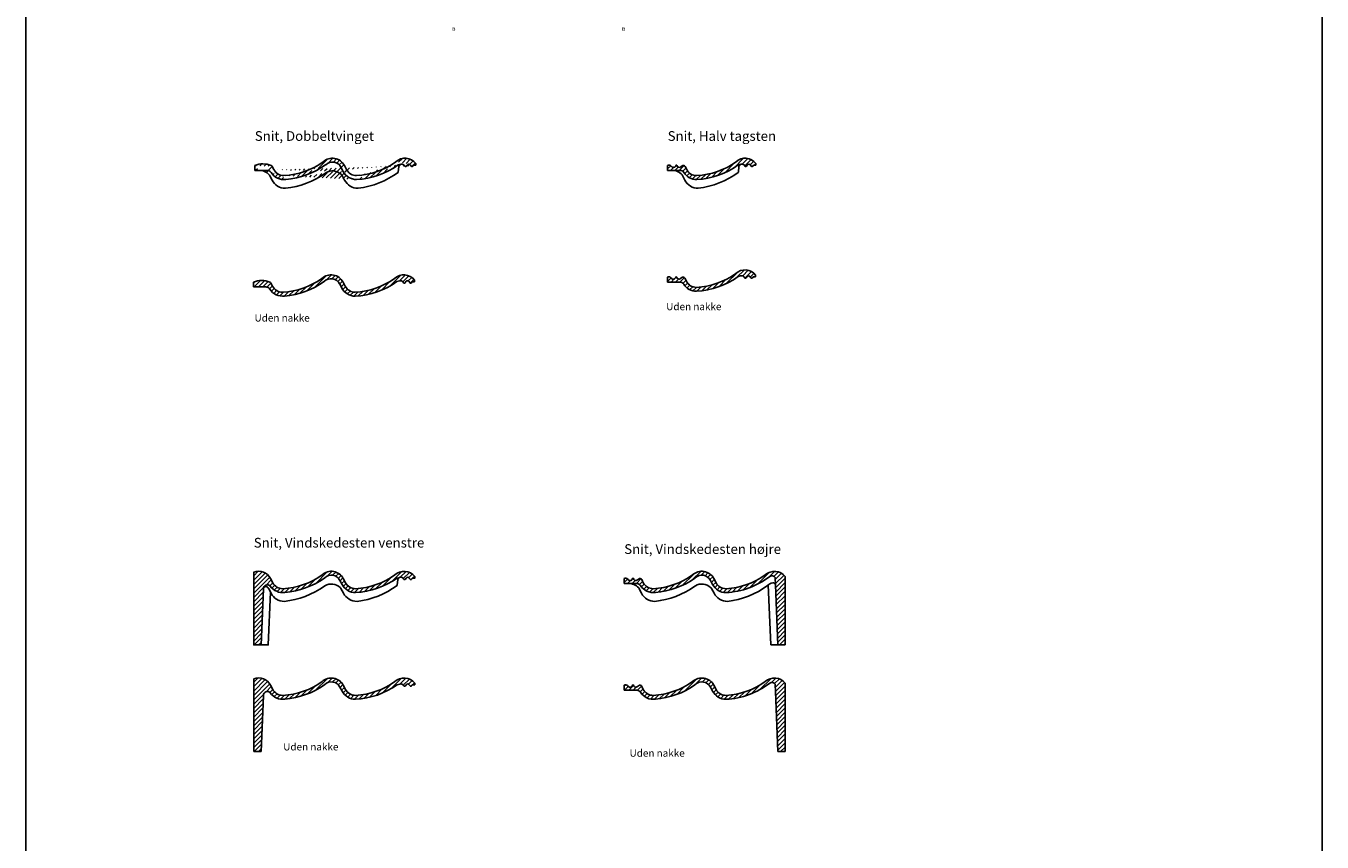
# Model space of a CAD drawing. Extents: x 6602 to 19720, y -26394 to -6717.
# Drawn here: x 17047 to 19720, y -10108 to -8424 of the extents above; entities that cross this region are included whole.
import ezdxf

# ---------------------------------------------------------------- set-up
doc = ezdxf.new("R2010")
doc.units = 0
doc.header["$LTSCALE"] = 5
doc.linetypes.add('SNIT2', pattern=[20, 10, -2, 2, -2, 2, -2])
doc.layers.get('0').update_dxf_attribs({"linetype": 'CONTINUOUS'})
doc.layers.add('90', color=6, linetype='SNIT2', lineweight=9)
doc.layers.add('A99--S-', color=8, linetype='CONTINUOUS', lineweight=13)
doc.layers.add('SX$17', color=7, linetype='CONTINUOUS', true_color=0xffffff)
doc.styles.add('blockfont', font='simplex.shx')

# ---------------------------------------------------------------- blocks, each defined once
blk = doc.blocks.new('A$C655F108E')
at = {"layer": 'SX$17', "color": 32, "linetype": 'Continuous'}
for p, q in [((0, 29), (0, 19)), ((39.3, 20.5), (36, 26.8)), ((146.4, 30.7), (145.6, 30)), ((189.3, 20.5), (184.8, 29.1)), ((301, 31.5), (295.6, 30)), ((301, 31.5), (301, 31.4)), ((308.7, 28.7), (309.3, 27.7)), ((312.7, 27.7), (314.1, 30)), ((320.9, 30), (322.3, 27.7)), ((325.7, 27.7), (326.7, 29.4)), ((327.6, 29.8), (332, 29.8)), ((332, 29.8), (332, 33.3)), ((0, 19), (8.4, 19)), ((25.2, 19), (8.4, 19)), ((182.2, 16.8), (177.7, 25.3))]:
    blk.add_line(p, q, dxfattribs=at)
for centre, radius, start, end in [((16.6, -11.4), 43.7, 67.0179, 112.3404), ((31.9, 24.5), 4.63, 28.9325, 67.504), ((51.3, 161.7), 153.9, 273.2228, 305.6164), ((51.4, 161.5), 161.7, 274.5135, 305.625), ((160, 16), 28, 27.8192, 132.7868), ((160, 16), 20, 27.8192, 132.7868), ((201.3, 161.7), 153.9, 273.2228, 305.6164), ((201.4, 161.5), 161.8, 273.0415, 305.6239), ((310, 16), 28, 38.2132, 132.7868), ((303.2, 25.5), 6.37, 30.9623, 110.1207), ((311, 28.8), 2, 212.915, 327.085), ((317.5, 27.8), 4, 32.915, 147.085), ((324, 28.8), 2, 212.915, 327.6665), ((327.6, 28.8), 1, 90, 147.6665), ((9.2, -8.3), 27.3, 88.341, 91.659), ((25.2, 9), 10, 32.7675, 90), ((60, 31.4), 31.4, 212.7675, 277.6011), ((60, 31.4), 23.4, 207.8192, 270), ((210, 31.4), 31.4, 207.8192, 270), ((210, 31.4), 23.4, 207.8192, 270)]:
    blk.add_arc(centre, radius, start, end, dxfattribs=at)

msp = doc.modelspace()

# ---------------------------------------------------------------- hatches: boundary and pattern name
at = {"layer": 'A99--S-'}
h = msp.add_hatch(dxfattribs=at)
h.set_pattern_fill('ANSI31', color=256, scale=2, style=0)
h.set_pattern_definition([(45, (-1232.6484, -202.2116), (-4.490128, 4.490128), [])])
edge = h.paths.add_edge_path()
edge.add_line((17840.03078, -8710.88982), (17841.49392, -8713.15019))
edge.add_arc((17829.17287, -8724.88075), 28, 38.2132107, 132.78681045)
edge.add_line((17851.17287, -8711.0634), (17851.17287, -8707.56024))
edge.add_line((17846.72338, -8711.0634), (17851.17287, -8711.0634))
edge.add_arc((17846.72338, -8712.0634), 1, 90, 147.66646931)
edge.add_line((17844.86277, -8713.13309), (17845.87843, -8711.52855))
edge.add_arc((17843.17287, -8712.0634), 2, 212.9149757, 327.66646931)
edge.add_arc((17836.67287, -8713.0634), 4, 32.9149757, 147.0850243)
edge.add_line((17831.85183, -8713.15019), (17833.31496, -8710.88982))
edge.add_arc((17830.17287, -8712.0634), 2, 212.9149757, 327.0850243)
edge.add_line((17827.84814, -8712.15255), (17828.49392, -8713.15019))
edge.add_arc((17822.39009, -8715.42719), 6.36504, 30.96228007, 167.62772133)
edge.add_arc((17720.52003, -8579.20928), 153.91488, 273.22277402, 305.61640407)
edge.add_arc((17720.58966, -8579.34293), 161.76568, 273.04151598, 305.62392367)
edge.add_arc((17729.17287, -8709.46548), 23.41527, 207.81924589, 270)
edge.add_arc((17729.17287, -8709.46548), 31.41527, 207.81924589, 270)
edge.add_arc((17570.52003, -8579.20928), 153.91488, 273.22277402, 305.61640407)
edge.add_arc((17679.17287, -8724.88075), 28, 27.81924589, 132.78681045)
edge.add_line((17708.46384, -8720.393), (17703.93675, -8711.8136))
edge.add_arc((17570.60003, -8579.36284), 161.74346, 274.51352202, 305.62504489)
edge.add_line((17665.58742, -8710.20302), (17664.81209, -8710.8354))
edge.add_arc((17679.17287, -8724.88075), 20, 27.81924589, 132.78681045)
edge.add_line((17701.38845, -8724.12647), (17696.86136, -8715.54707))
edge.add_arc((17579.17287, -8709.46548), 23.41527, 207.81924589, 270)
edge.add_arc((17579.17287, -8709.46548), 31.41527, 212.76754569, 277.6010822)
edge.add_line((17558.46384, -8720.393), (17555.13489, -8714.10748))
edge.add_arc((17535.78752, -8752.31021), 43.71028, 67.01790313, 112.34040277)
edge.add_arc((17551.08211, -8716.34773), 4.63074, 28.93246504, 67.50404168)
edge.add_line((17544.34788, -8721.88075), (17527.59251, -8721.88075))
edge.add_arc((17544.34788, -8731.88075), 10, 32.76754569, 90)
edge.add_line((17519.17287, -8721.88075), (17527.59251, -8721.88075))
edge.add_line((17519.17287, -8711.88075), (17519.17287, -8721.88075))
h = msp.add_hatch(dxfattribs=at)
h.set_pattern_fill('ANSI31', color=256, scale=2, style=0)
h.set_pattern_definition([(45, (515.7516, 690.254), (-4.490128, 4.490128), [])])
h.paths.add_polyline_path([(18516.29772, -8710.8354), (18521.68615, -8709.39158), (18521.68615, -8709.45061, -0.3598170411), (18529.33377, -8712.15255), (18529.97955, -8713.15019, 0.5439167995), (18533.33746, -8713.15019), (18534.80059, -8710.88982, -0.5439167995), (18541.51641, -8710.88982), (18542.97955, -8713.15019, 0.5472089515), (18546.3484, -8713.13309), (18547.36406, -8711.52855, -0.2570655302), (18548.20901, -8711.0634), (18552.6585, -8711.0634), (18552.6585, -8707.56024, 0.4377916084), (18511.63887, -8704.33193, -0.1422927187), (18430.6585, -8732.88075, -0.2781740758), (18409.94947, -8720.393), (18406.62052, -8714.10748, 0.4701269596), (18400.30858, -8712.79639), (18397.84653, -8714.76354, -0.5732083133), (18389.61891, -8711.60216, 0.751151416), (18387.69809, -8711.60216, -0.6291349373), (18378.86071, -8714.18829), (18377.37653, -8712.53766, 0.3884239229), (18370.6585, -8711.88075), (18370.6585, -8721.88075), (18379.07814, -8721.88075, -0.0144782229), (18380.6585, -8721.88075), (18395.83351, -8721.88075, -0.2550476185), (18404.24224, -8726.46843, 0.2550476185), (18430.6585, -8740.88075, 0.1431331928)])
h = msp.add_hatch(dxfattribs=at)
h.set_pattern_fill('ANSI31', color=256, scale=2, style=0)
h.set_pattern_definition([(45, (512.543, 616.8385), (-4.490128, 4.490128), [])])
h.paths.add_polyline_path([(18430.12669, -8963.2521, -0.2781740758), (18409.41766, -8950.76435), (18406.08871, -8944.47883, 0.4701269596), (18399.77677, -8943.16774), (18397.31472, -8945.1349, -0.5732083133), (18389.0871, -8941.97351, 0.751151416), (18387.16628, -8941.97351, -0.6291349373), (18378.32889, -8944.55964), (18376.84472, -8942.90901, 0.3884239229), (18370.12669, -8942.2521), (18370.12669, -8952.2521), (18378.54633, -8952.2521), (18395.30169, -8952.2521, -0.2550476185), (18403.71043, -8956.83978, 0.2550476185), (18430.12669, -8971.2521, 0.1431331928), (18515.76591, -8941.20675), (18521.15434, -8939.76293), (18521.15434, -8939.82196, -0.3598170411), (18528.80196, -8942.5239), (18529.44773, -8943.52154, 0.5439167995), (18532.80564, -8943.52154), (18534.26878, -8941.26118, -0.5439167995), (18540.9846, -8941.26118), (18542.44773, -8943.52154, 0.5472089515), (18545.81659, -8943.50445), (18546.83225, -8941.8999, -0.2570655302), (18547.6772, -8941.43475), (18552.12669, -8941.43475), (18552.12669, -8937.93159, 0.4377916084), (18511.10706, -8934.70328, -0.1422927187)])
h = msp.add_hatch(dxfattribs=at)
h.set_pattern_fill('ANSI31', color=256, scale=2, style=0)
h.set_pattern_definition([(45, (-1232.6484, -71.456), (-4.490128, 4.490128), [])])
h.paths.add_polyline_path([(17701.27768, -8952.37205, 0.4929694939), (17657.49417, -8944.89038, -0.1422927187), (17576.5138, -8973.4392, -0.2781740758), (17555.80477, -8960.95145), (17552.47582, -8954.66593, 0.1650293614), (17550.27572, -8952.6622, 0.2008985518), (17516.5138, -8952.4392), (17516.5138, -8962.4392), (17524.93344, -8962.4392, -0.0144782229), (17526.5138, -8962.4392), (17541.68881, -8962.4392, -0.2550476185), (17550.09754, -8967.02688, 0.2906855453), (17580.66926, -8981.16315, 0.136589683), (17662.15302, -8951.39385), (17662.92835, -8950.76147, -0.4929694939), (17694.20229, -8956.10552), (17698.72938, -8964.68492, 0.2781740758), (17726.5138, -8981.4392, 0.1431331928), (17812.15302, -8951.39385), (17817.54145, -8949.95003), (17817.54145, -8950.00906, -0.3598170411), (17825.18907, -8952.711), (17825.83485, -8953.70864, 0.5439167995), (17829.19276, -8953.70864), (17830.65589, -8951.44828, -0.5439167995), (17837.37171, -8951.44828), (17838.83485, -8953.70864, 0.5472089515), (17842.2037, -8953.69154), (17843.21936, -8952.087, -0.2570655302), (17844.06431, -8951.62185), (17848.5138, -8951.62185), (17848.5138, -8948.11869, 0.4377916084), (17807.49417, -8944.89038, -0.1422927187), (17726.5138, -8973.4392, -0.2781740758), (17705.80477, -8960.95145)])
h = msp.add_hatch(dxfattribs=at)
h.set_pattern_fill('ANSI31', color=256, scale=2, style=0)
h.set_pattern_definition([(45, (-1102.421, 137.179), (-4.490128, 4.490128), [])])
h.paths.add_polyline_path([(17536.98927, -9585.49731, -0.0216719246), (17537.00804, -9585.06448, -0.7690953475), (17552.41372, -9581.10727, 0.2636090143), (17581.14473, -9592.6771, 0.136589683), (17662.62849, -9562.9078), (17663.40382, -9562.27542, -0.4929694939), (17694.67775, -9567.61947), (17699.20484, -9576.19887, 0.2781740758), (17726.98927, -9592.95314, 0.1431331928), (17812.62849, -9562.9078), (17818.01692, -9561.46397), (17818.01692, -9561.52301, -0.3598170411), (17825.66454, -9564.22494), (17826.31031, -9565.22258, 0.5439167995), (17829.66822, -9565.22258), (17831.13136, -9562.96222, -0.5439167995), (17837.84718, -9562.96222), (17839.31031, -9565.22258, 0.9748801821), (17842.72132, -9563.1358), (17848.98927, -9563.1358), (17848.98927, -9559.63263, 0.4377916084), (17807.96964, -9556.40433, -0.1371523083), (17730.08653, -9584.74739, -0.3142525505), (17706.28024, -9572.4654), (17701.75315, -9563.886, 0.4929694939), (17657.96964, -9556.40433, -0.1371523083), (17580.08653, -9584.74739, -0.3142525505), (17556.28024, -9572.4654), (17551.75315, -9563.886, 0.3793930387), (17516.98927, -9550.79975), (17516.98927, -9700.79975), (17531.98927, -9700.79975)])
h = msp.add_hatch(dxfattribs=at)
h.set_pattern_fill('ANSI31', color=256, scale=2, style=0)
h.set_pattern_definition([(45, (-492.511, 1046.7414), (-4.490128, 4.490128), [])])
edge = h.paths.add_edge_path()
edge.add_line((18613.08879, -9700.79975), (18598.08879, -9700.79975))
edge.add_line((18598.08879, -9700.79975), (18593.08879, -9576.72593))
edge.add_line((18593.08879, -9576.72593), (18592.5468, -9563.27639))
edge.add_arc((18589.54923, -9563.39719), 3, 2.3076905, 32.17362433)
edge.add_arc((18585.58278, -9565.89245), 7.68605, 32.17362434, 124.04117387)
edge.add_arc((18482.50558, -9431.41533), 161.76568, 273.04151598, 307.63312666, ccw=False)
edge.add_arc((18491.08879, -9561.53787), 31.41527, 207.81924589, 270, ccw=False)
edge.add_line((18463.30437, -9576.19887), (18458.77728, -9567.61947))
edge.add_arc((18441.08879, -9576.95314), 20, 27.81924589, 132.78681045)
edge.add_line((18427.50335, -9562.27542), (18426.72801, -9562.9078))
edge.add_arc((18332.51595, -9431.43524), 161.74346, 274.51352202, 305.62504489, ccw=False)
edge.add_arc((18341.08879, -9561.53787), 31.41527, 212.76754569, 277.6010822, ccw=False)
edge.add_arc((18306.2638, -9583.95314), 10, 32.76754569, 90)
edge.add_line((18306.2638, -9573.95314), (18289.50843, -9573.95314))
edge.add_line((18289.50843, -9573.95314), (18281.08879, -9573.95314))
edge.add_line((18281.08879, -9573.95314), (18281.08879, -9563.95314))
edge.add_arc((18284.08879, -9567.95314), 5, 41.96045371, 126.86989765, ccw=False)
edge.add_line((18287.80683, -9564.61005), (18289.291, -9566.26068))
edge.add_arc((18293.08879, -9562.84588), 5.10727, 221.96045371, 350.66218228)
edge.add_arc((18299.08879, -9563.95314), 1, 16.17580813, 163.82419187, ccw=False)
edge.add_arc((18305.08879, -9562.84588), 5.10727, 189.33781772, 308.62459107)
edge.add_line((18308.27682, -9566.83594), (18310.73887, -9564.86878))
edge.add_arc((18313.35174, -9568.13898), 4.18584, 27.90666172, 128.62459107, ccw=False)
edge.add_line((18317.05081, -9566.17987), (18320.37976, -9572.4654))
edge.add_arc((18341.08879, -9561.53787), 23.41527, 207.81924589, 270)
edge.add_arc((18332.43595, -9431.28167), 153.91488, 273.22277402, 305.61640407)
edge.add_arc((18441.08879, -9576.95314), 28, 27.81924589, 132.78681045, ccw=False)
edge.add_line((18465.85267, -9563.886), (18470.37976, -9572.4654))
edge.add_arc((18491.08879, -9561.53787), 23.41527, 207.81924589, 270)
edge.add_arc((18482.43595, -9431.28167), 153.91488, 273.22277402, 305.61640407)
edge.add_arc((18591.08879, -9576.95314), 28, 38.2132107, 132.78681045, ccw=False)
edge.add_line((18613.08879, -9559.63263), (18613.08879, -9700.79975))
h = msp.add_hatch(dxfattribs=at)
h.set_pattern_fill('ANSI31', color=256, scale=2, style=0)
h.set_pattern_definition([(45, (-1105.348, -345.949), (-4.490128, 4.490128), [])])
h.paths.add_polyline_path([(17516.98927, -9920.87314), (17531.98927, -9920.87314), (17536.98927, -9805.5707, -0.0216719246), (17537.00804, -9805.13787, -0.6718733687), (17551.16055, -9799.49412, 0.281575969), (17581.14473, -9812.75049, 0.136589683), (17662.62849, -9782.98119), (17663.40382, -9782.34881, -0.4929694939), (17694.67775, -9787.69286), (17699.20484, -9796.27226, 0.2781740758), (17726.98927, -9813.02654, 0.1431331928), (17812.62849, -9782.98119), (17818.01692, -9781.53737), (17818.01692, -9781.5964, -0.3598170411), (17825.66454, -9784.29834), (17826.31031, -9785.29598, 0.5439167995), (17829.66822, -9785.29598), (17831.13136, -9783.03562, -0.5439167995), (17837.84718, -9783.03562), (17839.31031, -9785.29598, 0.5472089515), (17842.67917, -9785.27889), (17843.98927, -9783.20919), (17848.98927, -9783.20919), (17848.98927, -9779.70603, 0.4377916084), (17807.96964, -9776.47772, -0.1422927187), (17726.98927, -9805.02654, -0.2781740758), (17706.28024, -9792.53879), (17701.75315, -9783.95939, 0.4929694939), (17657.96964, -9776.47772, -0.1422927187), (17576.98927, -9805.02654, -0.2781740758), (17556.28024, -9792.53879), (17551.75315, -9783.95939, 0.3793930387), (17516.98927, -9770.87314)])
h = msp.add_hatch(dxfattribs=at)
h.set_pattern_fill('ANSI31', color=256, scale=2, style=0)
h.set_pattern_definition([(45, (-476.933, 579.4687), (-4.490128, 4.490128), [])])
h.paths.add_polyline_path([(18598.08879, -9920.87314), (18613.08879, -9920.87314), (18613.08879, -9779.70603, 0.4377916084), (18572.06917, -9776.47772, -0.1422927187), (18491.08879, -9805.02654, -0.2781740758), (18470.37976, -9792.53879), (18465.85267, -9783.95939, 0.4929694939), (18422.06917, -9776.47772, -0.1422927187), (18341.08879, -9805.02654, -0.2781740758), (18320.37976, -9792.53879), (18317.05081, -9786.25327, 0.4701269596), (18310.73887, -9784.94218), (18308.27682, -9786.90934, -0.5732083133), (18300.0492, -9783.74795, 0.751151416), (18298.12838, -9783.74795, -0.6291349373), (18289.291, -9786.33408), (18287.80683, -9784.68345, 0.3884239229), (18281.08879, -9784.02654), (18281.08879, -9794.02654), (18289.50843, -9794.02654), (18306.2638, -9794.02654, -0.2550476185), (18314.67253, -9798.61422, 0.2906855453), (18345.24425, -9812.75049, 0.136589683), (18426.72801, -9782.98119), (18427.50335, -9782.34881, -0.4929694939), (18458.77728, -9787.69286), (18463.30437, -9796.27226, 0.2781740758), (18491.08879, -9813.02654, 0.1506375339), (18580.55047, -9780.15627, -0.4595561611), (18592.08854, -9781.87312, -0.1310578732), (18592.5468, -9783.34979), (18593.08879, -9796.79933)])

# ---------------------------------------------------------------- linework, layer by layer
msp.add_lwpolyline([(17047.16518, -6717.08921), (19720.27722, -6717.08921), (19720.27722, -13497.92612), (17047.16518, -13497.92612)], close=True)
at = {"layer": 'SX$17', "color": 32, "linetype": 'Continuous'}
for p, q in [((17519.17287, -8711.88075), (17519.17287, -8721.88075)), ((17558.46384, -8720.393), (17555.13489, -8714.10748)), ((17665.58742, -8710.20302), (17664.81209, -8710.8354)), ((17708.46384, -8720.393), (17703.93675, -8711.8136)), ((17820.20052, -8709.39158), (17814.81209, -8710.8354)), ((17815.17287, -8725.37188), (17816.17287, -8714.0634)), ((17827.84814, -8712.15255), (17828.49392, -8713.15019)), ((17831.85183, -8713.15019), (17833.31496, -8710.88982)), ((17840.03078, -8710.88982), (17841.49392, -8713.15019)), ((17844.86277, -8713.13309), (17845.87843, -8711.52855)), ((17846.72338, -8711.0634), (17851.17287, -8711.0634)), ((17851.17287, -8711.0634), (17851.17287, -8707.56024)), ((18370.6585, -8721.88075), (18370.6585, -8711.88075)), ((18377.37653, -8712.53766), (18378.86071, -8714.18829)), ((18397.84653, -8714.76354), (18400.30858, -8712.79639)), ((18406.62052, -8714.10748), (18409.94947, -8720.393)), ((18516.29772, -8710.8354), (18521.68615, -8709.39158)), ((18517.6585, -8714.0634), (18516.6585, -8725.37188)), ((18521.68615, -8709.39158), (18521.68615, -8709.45061)), ((18529.97955, -8713.15019), (18529.33377, -8712.15255)), ((18534.80059, -8710.88982), (18533.33746, -8713.15019)), ((18542.97955, -8713.15019), (18541.51641, -8710.88982)), ((18547.36406, -8711.52855), (18546.3484, -8713.13309)), ((18552.6585, -8711.0634), (18548.20901, -8711.0634)), ((18552.6585, -8707.56024), (18552.6585, -8711.0634)), ((17519.17287, -8721.88075), (17527.59251, -8721.88075)), ((17544.34788, -8721.88075), (17527.59251, -8721.88075)), ((17550.2499, -8733.11644), (17554.97931, -8742.07478)), ((17701.38845, -8724.12647), (17696.86136, -8715.54707)), ((17699.04617, -8732.51444), (17704.38845, -8742.12647)), ((18379.07814, -8721.88075), (18370.6585, -8721.88075)), ((18379.07814, -8721.88075), (18395.83351, -8721.88075)), ((18405.87408, -8742.12647), (18400.423, -8731.20575)), ((18370.12669, -8952.2521), (18370.12669, -8942.2521)), ((18378.54633, -8952.2521), (18370.12669, -8952.2521)), ((18376.84472, -8942.90901), (18378.32889, -8944.55964)), ((18378.54633, -8952.2521), (18395.30169, -8952.2521)), ((18397.31472, -8945.1349), (18399.77677, -8943.16774)), ((18406.08871, -8944.47883), (18409.41766, -8950.76435)), ((18515.76591, -8941.20675), (18521.15434, -8939.76293)), ((18521.15434, -8939.76293), (18521.15434, -8939.82196)), ((18529.44773, -8943.52154), (18528.80196, -8942.5239)), ((18534.26878, -8941.26118), (18532.80564, -8943.52154)), ((18542.44773, -8943.52154), (18540.9846, -8941.26118)), ((18546.83225, -8941.8999), (18545.81659, -8943.50445)), ((18552.12669, -8941.43475), (18547.6772, -8941.43475)), ((18552.12669, -8937.93159), (18552.12669, -8941.43475)), ((17818.01692, -9561.46397), (17818.01692, -9561.52301)), ((18281.08879, -9573.95314), (18281.08879, -9563.95314)), ((18287.80683, -9564.61005), (18289.291, -9566.26068)), ((18308.27682, -9566.83594), (18310.73887, -9564.86878)), ((18317.05081, -9566.17987), (18320.37976, -9572.4654)), ((18465.85267, -9563.886), (18470.37976, -9572.4654)), ((18613.08879, -9559.63263), (18613.08879, -9700.79975)), ((18289.50843, -9573.95314), (18281.08879, -9573.95314)), ((18316.89523, -9594.14717), (18312.16583, -9585.18883)), ((18466.30437, -9594.19887), (18460.96209, -9584.58684)), ((18583.08879, -9700.79975), (18578.10074, -9577.02244)), ((18598.08879, -9700.79975), (18593.08879, -9576.72593)), ((18583.08879, -9700.79975), (18598.08879, -9700.79975)), ((18613.08879, -9700.79975), (18598.08879, -9700.79975)), ((17516.98927, -9920.87314), (17516.98927, -9770.87314)), ((17662.62849, -9782.98119), (17663.40382, -9782.34881)), ((17812.62849, -9782.98119), (17818.01692, -9781.53737)), ((17818.01692, -9781.53737), (17818.01692, -9781.5964)), ((17831.13136, -9783.03562), (17829.66822, -9785.29598)), ((17839.31031, -9785.29598), (17837.84718, -9783.03562)), ((17848.98927, -9783.20919), (17844.53978, -9783.20919)), ((17848.98927, -9779.70603), (17848.98927, -9783.20919)), ((18613.08879, -9779.70603), (18613.08879, -9920.87314)), ((17531.98927, -9920.87314), (17536.98927, -9805.5707)), ((17536.98927, -9805.5707), (17537.00804, -9805.13787)), ((17551.75315, -9783.95939), (17556.28024, -9792.53879)), ((17694.67775, -9787.69286), (17699.20484, -9796.27226)), ((17701.75315, -9783.95939), (17706.28024, -9792.53879)), ((17826.31031, -9785.29598), (17825.66454, -9784.29834)), ((17843.69483, -9783.67434), (17842.67917, -9785.27889)), ((18281.08879, -9794.02654), (18281.08879, -9784.02654)), ((18289.50843, -9794.02654), (18281.08879, -9794.02654)), ((18287.80683, -9784.68345), (18289.291, -9786.33408)), ((18308.27682, -9786.90934), (18310.73887, -9784.94218)), ((18317.05081, -9786.25327), (18320.37976, -9792.53879)), ((18465.85267, -9783.95939), (18470.37976, -9792.53879)), ((18598.08879, -9920.87314), (18593.08879, -9796.79933)), ((17531.98927, -9920.87314), (17516.98927, -9920.87314)), ((18613.08879, -9920.87314), (18598.08879, -9920.87314))]:
    msp.add_line(p, q, dxfattribs=at)
for points in [[(17551.70386, -9592.07902), (17546.98927, -9700.79975), (17516.98927, -9700.79975), (17516.98927, -9550.79975, -0.3793930387), (17551.75315, -9563.886), (17556.28024, -9572.4654, 0.2781740758), (17576.98927, -9584.95314, 0.1422927187), (17657.96964, -9556.40433, -0.4929694939), (17701.75315, -9563.886), (17706.28024, -9572.4654, 0.2781740758), (17726.98927, -9584.95314, 0.1422927187), (17807.96964, -9556.40433, -0.4377916084), (17848.98927, -9559.63263), (17848.98927, -9563.1358), (17844.53978, -9563.1358, 0.2570655302), (17843.69483, -9563.60095), (17842.67917, -9565.20549, -0.5472089515), (17839.31031, -9565.22258), (17837.84718, -9562.96222, 0.5439167995), (17831.13136, -9562.96222), (17829.66822, -9565.22258, -0.5439167995), (17826.31031, -9565.22258), (17825.66454, -9564.22494, 0.6787413513), (17813.98927, -9566.1358), (17812.98927, -9577.44428, -0.240180297), (17812.57674, -9578.25352, -0.1295564635), (17729.98927, -9610.95314, -0.2781740758), (17702.20484, -9594.19887), (17696.86257, -9584.58684, 0.0763237911), (17695.00248, -9582.18831, 0.3405463194), (17663.81394, -9578.98472, 0.0483695002), (17662.71175, -9579.60427, -0.1296009367), (17579.98927, -9610.95314, -0.293441252), (17552.7957, -9594.14717), (17548.0663, -9585.18883, 0.0581478787), (17546.75377, -9583.27814, -0.0581478787), (17548.0663, -9585.18883)], [(17536.98927, -9585.49731), (17537.00804, -9585.06448, -0.6718733687), (17551.16055, -9579.42073, 0.281575969), (17581.14473, -9592.6771, 0.136589683), (17662.62849, -9562.9078), (17663.40382, -9562.27542, -0.4929694939), (17694.67775, -9567.61947), (17699.20484, -9576.19887, 0.2781740758), (17726.98927, -9592.95314, 0.1431331928), (17812.62849, -9562.9078), (17818.01692, -9561.46397)], [(18289.50843, -9573.95314), (18306.2638, -9573.95314, -0.2550476185), (18314.67253, -9578.54082, 0.2906855453), (18345.24425, -9592.6771, 0.136589683), (18426.72801, -9562.9078), (18427.50335, -9562.27542, -0.4929694939), (18458.77728, -9567.61947), (18463.30437, -9576.19887, 0.2781740758), (18491.08879, -9592.95314, 0.1520910711), (18581.28021, -9559.52352, -0.4237929295), (18592.08854, -9561.79973, -0.1310574303), (18592.5468, -9563.27639), (18593.08879, -9576.72593)], [(17531.98927, -9700.79975), (17536.98927, -9585.49731, -0.6687688504), (17545.53057, -9581.96755, -0.0104346539), (17546.75377, -9583.27814)], [(18289.50843, -9794.02654), (18306.2638, -9794.02654, -0.2550476185), (18314.67253, -9798.61422, 0.2906855453), (18345.24425, -9812.75049, 0.136589683), (18426.72801, -9782.98119), (18427.50335, -9782.34881, -0.4929694939), (18458.77728, -9787.69286), (18463.30437, -9796.27226, 0.2781740758), (18491.08879, -9813.02654, 0.1520910711), (18581.28021, -9779.59691, -0.4237929295), (18592.08854, -9781.87313, -0.1310574303), (18592.5468, -9783.34979), (18593.08879, -9796.79933)]]:
    msp.add_lwpolyline(points, format="xyb", dxfattribs=at)
for centre, radius, start, end in [((17535.78752, -8752.31021), 43.71028, 67.01790313, 112.34040277), ((17551.08211, -8716.34773), 4.63074, 28.93246504, 67.50404168), ((17570.52003, -8579.20928), 153.91488, 273.22277402, 305.61640407), ((17570.60003, -8579.36284), 161.74346, 274.51352202, 305.62504489), ((17679.17287, -8724.88075), 28, 27.81924589, 132.78681045), ((17679.17287, -8724.88075), 20, 27.81924589, 132.78681045), ((17720.52003, -8579.20928), 153.91488, 273.22277402, 305.61640407), ((17720.58966, -8579.34293), 161.76568, 273.04151598, 305.62392367), ((17829.17287, -8724.88075), 28, 38.2132107, 132.78681045), ((17822.39009, -8715.42719), 6.36504, 30.96228007, 167.62772133), ((17830.17287, -8712.0634), 2, 212.9149757, 327.0850243), ((17836.67287, -8713.0634), 4, 32.9149757, 147.0850243), ((17843.17287, -8712.0634), 2, 212.9149757, 327.66646931), ((17846.72338, -8712.0634), 1, 90, 147.66646931), ((18373.6585, -8715.88075), 5, 41.96045371, 126.86989765), ((18382.6585, -8710.77348), 5.10727, 221.96045371, 350.66218228), ((18388.6585, -8711.88075), 1, 16.17580813, 163.82419187), ((18394.6585, -8710.77348), 5.10727, 189.33781772, 308.62459107), ((18402.92144, -8716.06659), 4.18584, 27.90666172, 128.62459107), ((18422.00566, -8579.20928), 153.91488, 273.22277402, 305.61640407), ((18422.07529, -8579.34293), 161.76568, 273.04151598, 305.62392367), ((18530.6585, -8724.88075), 28, 38.2132107, 132.78681045), ((18523.87572, -8715.42719), 6.36504, 30.96228007, 167.62772133), ((18531.6585, -8712.0634), 2, 212.9149757, 327.0850243), ((18538.1585, -8713.0634), 4, 32.9149757, 147.0850243), ((18544.6585, -8712.0634), 2, 212.9149757, 327.66646931), ((18548.20901, -8712.0634), 1, 90, 147.66646931), ((17528.38269, -8749.16365), 27.29434, 41.14256406, 91.65896623), ((17544.34788, -8731.88075), 10, 32.76754569, 90), ((17541.40662, -8737.7851), 10, 27.83104127, 41.14256406), ((17579.17287, -8709.46548), 31.41527, 212.76754569, 277.6010822), ((17579.17287, -8709.46548), 23.41527, 207.81924589, 270), ((17564.07791, -8586.31501), 173.51185, 275.98606736, 305.52377268), ((17668.64113, -8732.90553), 6.55034, 113.80214508, 124.87898484), ((17679.51276, -8748.75479), 25.68568, 46.52316166, 121.74750889), ((17690.30547, -8737.37244), 10, 29.06488475, 46.52316166), ((17729.17287, -8709.46548), 31.41527, 207.81924589, 270), ((17729.17287, -8709.46548), 23.41527, 207.81924589, 270), ((17711.42655, -8585.84008), 174.2799, 276.83671471, 306.36439585), ((17814.17287, -8725.37188), 1, 305.97799791, 0), ((18379.86832, -8749.16365), 27.29434, 41.14256406, 91.65896623), ((18395.83351, -8731.88075), 10, 32.76754569, 90), ((18430.6585, -8709.46548), 31.41527, 212.76754569, 270), ((18430.6585, -8709.46548), 23.41527, 207.81924589, 270), ((18412.91218, -8585.84008), 174.2799, 276.83671471, 306.36439585), ((18515.6585, -8725.37188), 1, 305.97799791, 0), ((17581.6612, -8729.30488), 29.58029, 205.57568171, 270.99114083), ((17732.17287, -8727.46548), 31.41527, 207.81924589, 270), ((18433.6585, -8727.46548), 31.41527, 207.81924589, 270), ((18530.12669, -8955.2521), 28, 38.2132107, 132.78681045), ((18373.12669, -8946.2521), 5, 41.96045371, 126.86989765), ((18382.12669, -8941.14483), 5.10727, 221.96045371, 350.66218228), ((18388.12669, -8942.2521), 1, 16.17580813, 163.82419187), ((18394.12669, -8941.14483), 5.10727, 189.33781772, 308.62459107), ((18395.30169, -8962.2521), 10, 32.76754569, 90), ((18402.38963, -8946.43794), 4.18584, 27.90666172, 128.62459107), ((18430.12669, -8939.83683), 23.41527, 207.81924589, 270), ((18421.47385, -8809.58063), 153.91488, 273.22277402, 305.61640407), ((18421.54348, -8809.71429), 161.76568, 273.04151598, 305.62392367), ((18523.3439, -8945.79854), 6.36504, 30.96228007, 110.12066303), ((18531.12669, -8942.43475), 2, 212.9149757, 327.0850243), ((18537.62669, -8943.43475), 4, 32.9149757, 147.0850243), ((18544.12669, -8942.43475), 2, 212.9149757, 327.66646931), ((18547.6772, -8942.43475), 1, 90, 147.66646931), ((18430.12669, -8939.83683), 31.41527, 212.76754569, 270), ((18284.08879, -9567.95314), 5, 41.96045371, 126.86989765), ((18293.08879, -9562.84588), 5.10727, 221.96045371, 350.66218228), ((18299.08879, -9563.95314), 1, 16.17580813, 163.82419187), ((18305.08879, -9562.84588), 5.10727, 189.33781772, 308.62459107), ((18313.35174, -9568.13898), 4.18584, 27.90666172, 128.62459107), ((18332.43595, -9431.28167), 153.91488, 273.22277402, 305.61640407), ((18441.08879, -9576.95314), 28, 27.81924589, 132.78681045), ((18482.43595, -9431.28167), 153.91488, 273.22277402, 305.61640407), ((18591.08879, -9576.95314), 28, 38.2132107, 132.78681045), ((18290.29861, -9601.23604), 27.29434, 41.14256406, 91.65896623), ((18303.32254, -9589.85749), 10, 27.83104127, 41.14256406), ((18343.57712, -9581.37728), 29.58029, 205.57568171, 270.99114083), ((18341.08879, -9561.53787), 23.41527, 207.81924589, 270), ((18325.99383, -9438.38741), 173.51185, 275.98606736, 305.52377268), ((18430.55705, -9584.97792), 6.55034, 113.80214508, 124.87898484), ((18441.42868, -9600.82719), 25.68568, 46.52316166, 121.74750889), ((18452.22139, -9589.44483), 10, 29.06488475, 46.52316166), ((18494.08879, -9579.53787), 31.41527, 207.81924589, 270), ((18491.08879, -9561.53787), 23.41527, 207.81924589, 270), ((18473.34247, -9437.91247), 174.2799, 276.83671471, 306.36439585), ((18591.67419, -9594.16779), 21.86782, 101.78565217, 133.30203851), ((18588.64012, -9576.9804), 4.45595, 3.27384325, 108.7518205), ((17526.98927, -9797.02654), 28, 27.81924589, 110.92483243), ((17568.33643, -9651.35507), 153.91488, 273.22277402, 305.61640407), ((17568.41643, -9651.50863), 161.74346, 274.51352202, 305.62504489), ((17676.98927, -9797.02654), 28, 27.81924589, 132.78681045), ((17676.98927, -9797.02654), 20, 27.81924589, 132.78681045), ((17718.33643, -9651.35507), 153.91488, 273.22277402, 305.61640407), ((17718.40606, -9651.48873), 161.76568, 273.04151598, 305.62392367), ((17826.98927, -9797.02654), 28, 38.2132107, 132.78681045), ((17820.20648, -9787.57298), 6.36504, 30.96228007, 110.12066303), ((17834.48927, -9785.20919), 4, 32.9149757, 147.0850243), ((17844.53978, -9784.20919), 1, 90, 147.66646931), ((18284.08879, -9788.02654), 5, 41.96045371, 126.86989765), ((18299.08879, -9784.02654), 1, 16.17580813, 163.82419187), ((18332.43595, -9651.35507), 153.91488, 273.22277402, 305.61640407), ((18441.08879, -9797.02654), 28, 27.81924589, 132.78681045), ((18482.43595, -9651.35507), 153.91488, 273.22277402, 305.61640407), ((18591.08879, -9797.02654), 28, 38.2132107, 132.78681045), ((17541.98927, -9805.5707), 5, 175.03393812, 180), ((17545.23633, -9805.20489), 8.22856, 43.94895734, 179.533366), ((17576.98927, -9781.61127), 31.41527, 214.69730641, 277.6010822), ((17576.98927, -9781.61127), 23.41527, 207.81924589, 270), ((17726.98927, -9781.61127), 31.41527, 207.81924589, 270), ((17726.98927, -9781.61127), 23.41527, 207.81924589, 270), ((17827.98927, -9784.20919), 2, 212.9149757, 327.0850243), ((17840.98927, -9784.20919), 2, 212.9149757, 327.66646931), ((18293.08879, -9782.91927), 5.10727, 221.96045371, 350.66218228), ((18305.08879, -9782.91927), 5.10727, 189.33781772, 308.62459107), ((18313.35174, -9788.21238), 4.18584, 27.90666172, 128.62459107), ((18341.08879, -9781.61127), 23.41527, 207.81924589, 270), ((18491.08879, -9781.61127), 23.41527, 207.81924589, 270)]:
    msp.add_arc(centre, radius, start, end, dxfattribs=at)

# ---------------------------------------------------------------- block references
at = {"layer": 'A99--S-'}
msp.add_blockref('A$C655F108E', (17516.5138, -8981.43919), dxfattribs=at)

# ---------------------------------------------------------------- texts
at = {"attachment_point": 1}
for s, insert, char_height, width in [('{\\fArial|b0|i0|c0|p34;Snit, Dobbeltvinget}', (17519.17287, -8641.08884), 20, 409.2967581), ('{\\fArial|b0|i0|c0|p34;Snit, Halv tagsten}', (18370.6585, -8641.08884), 20, 409.2967581), ('{\\fArial|b0|i0|c0|p34;Uden nakke}', (18367.68544, -8995.36835, -3.09833), 15, 141.4668051), ('{\\fArial|b0|i0|c0|p34;Uden nakke}', (17518.63964, -9018.7932, -3.09833), 15, 141.4668051), ('{\\fArial|b0|i0|c0|p34;Snit, Vindskedesten venstre}', (17516.98927, -9480.00784), 20, 409.2967581), ('{\\fArial|b0|i0|c0|p34;Snit, Vindskedesten højre}', (18281.08879, -9493.16124), 20, 409.2967581), ('{\\fArial|b0|i0|c0|p34;Uden nakke}', (17577.81763, -9903.49181, -3.09833), 15, 141.4668051), ('{\\fArial|b0|i0|c0|p34;Uden nakke}', (18292.03741, -9916.43335, -3.09833), 15, 141.4668051)]:
    msp.add_mtext(s, dxfattribs=dict(at, insert=insert, char_height=char_height, width=width))
at = {"layer": '90', "color": 2, "linetype": 'Continuous', "char_height": 7, "attachment_point": 7, "line_spacing_factor": 0.903614, "style": 'blockfont'}
for insert in [(17925.84982, -8434.02749), (18276.30549, -8434.02749)]:
    msp.add_mtext('\\W01.148;B ', dxfattribs=dict(at, insert=insert))

doc.saveas('drawing.dxf')
